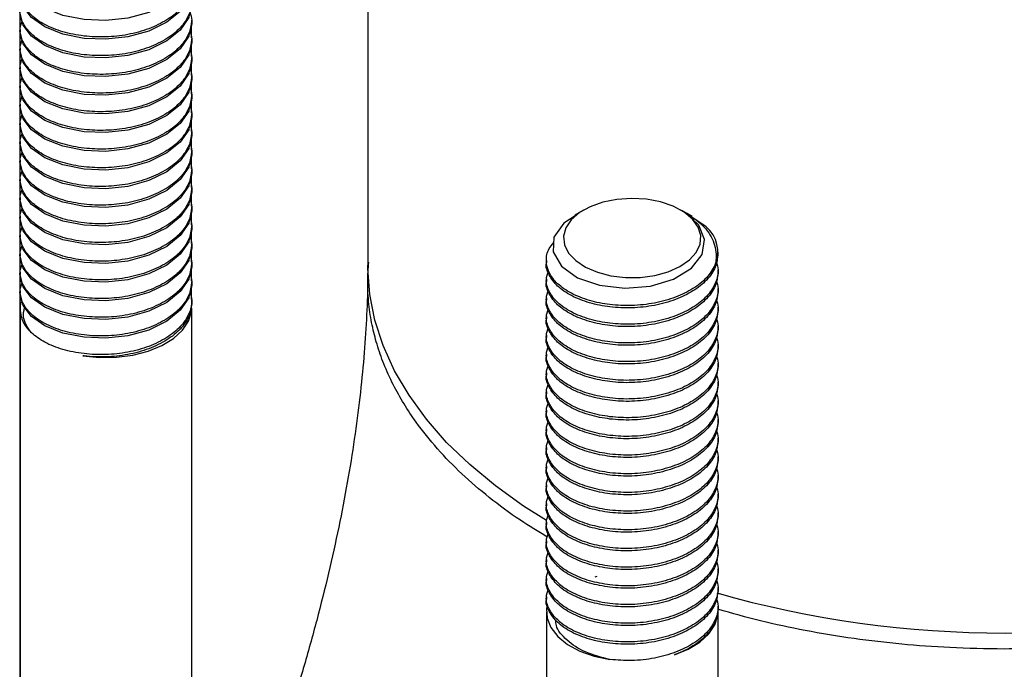
# Model space of a CAD drawing. Extents: x 0 to 33.1, y 0 to 23.4.
# Drawn here: x 25.7 to 26.2, y 6.1 to 6.5 of the extents above; entities that cross this region are included whole.
import ezdxf

# ---------------------------------------------------------------- set-up
doc = ezdxf.new("R2010")
doc.units = 0
doc.linetypes.add('SLD-SOLID', pattern=[0])
doc.layers.get('0').update_dxf_attribs({"linetype": 'CONTINUOUS'})

msp = doc.modelspace()

# ---------------------------------------------------------------- linework, layer by layer
at = {"color": 7, "linetype": 'SLD-SOLID'}
for p, q in [((25.85313, 6.622), (25.85313, 6.32594)), ((25.65046, 6.55162), (25.65046, 6.04191)), ((25.65056, 6.46334), (25.65056, 6.46198)), ((25.75046, 6.45834), (25.75046, 6.46723)), ((25.75056, 6.46742), (25.75056, 6.46878)), ((25.75056, 6.45654), (25.75056, 6.4579)), ((25.65056, 6.45245), (25.65056, 6.45109)), ((25.75046, 6.44746), (25.75046, 6.45634)), ((25.75056, 6.44565), (25.75056, 6.44701)), ((25.65056, 6.44157), (25.65056, 6.44021)), ((25.75046, 6.43657), (25.75046, 6.44545)), ((25.75056, 6.43476), (25.75056, 6.43612)), ((25.65056, 6.43068), (25.65056, 6.42932)), ((25.75046, 6.42568), (25.75046, 6.43457)), ((25.75046, 6.4148), (25.75046, 6.42368)), ((25.75056, 6.42387), (25.75056, 6.42524)), ((25.65056, 6.41979), (25.65056, 6.41843)), ((25.75046, 6.40391), (25.75046, 6.41279)), ((25.75056, 6.41299), (25.75056, 6.41435)), ((25.65056, 6.4089), (25.65056, 6.40754)), ((25.75046, 6.39302), (25.75046, 6.40191)), ((25.75056, 6.4021), (25.75056, 6.40346)), ((25.65056, 6.39802), (25.65056, 6.39666)), ((25.75046, 6.38213), (25.75046, 6.39102)), ((25.75056, 6.39121), (25.75056, 6.39257)), ((25.65056, 6.38713), (25.65056, 6.38577)), ((25.75046, 6.37125), (25.75046, 6.38013)), ((25.75056, 6.38033), (25.75056, 6.38169)), ((25.65056, 6.37624), (25.65056, 6.37488)), ((25.75046, 6.36036), (25.75046, 6.36924)), ((25.75056, 6.36944), (25.75056, 6.3708)), ((25.65056, 6.36536), (25.65056, 6.364)), ((25.65056, 6.35447), (25.65056, 6.35311)), ((25.75046, 6.34947), (25.75046, 6.35836)), ((25.75056, 6.35855), (25.75056, 6.35991)), ((25.97885, 6.3581), (25.97375, 6.35516)), ((26.03638, 6.35756), (26.03543, 6.3581)), ((26.04207, 6.35427), (26.0387, 6.35622)), ((25.75056, 6.34766), (25.75056, 6.34903)), ((26.05021, 6.34827), (26.04186, 6.35396)), ((25.65056, 6.34358), (25.65056, 6.34222)), ((25.75046, 6.33859), (25.75046, 6.34747)), ((25.75056, 6.33678), (25.75056, 6.33814)), ((25.65056, 6.33269), (25.65056, 6.33133)), ((25.75046, 6.3277), (25.75046, 6.33658)), ((26.05714, 6.33272), (26.05714, 6.33361)), ((25.75046, 6.31681), (25.75046, 6.3257)), ((25.75056, 6.32589), (25.75056, 6.32725)), ((25.95714, 6.32864), (25.95714, 6.32728)), ((25.65056, 6.32181), (25.65056, 6.32045)), ((26.05714, 6.32183), (26.05714, 6.3232)), ((25.75046, 6.30592), (25.75046, 6.31481)), ((25.75056, 6.315), (25.75056, 6.31636)), ((25.95714, 6.31775), (25.95714, 6.31639)), ((25.65056, 6.31092), (25.65056, 6.30956)), ((26.05714, 6.31095), (26.05714, 6.31231)), ((25.75056, 6.30412), (25.75056, 6.30548)), ((25.95714, 6.30686), (25.95714, 6.3055)), ((25.65056, 6.30094), (25.65056, 5.7945)), ((25.75056, 5.83938), (25.75056, 6.30094)), ((26.05714, 6.30006), (26.05714, 6.30142)), ((25.95714, 6.29598), (25.95714, 6.29462)), ((26.05714, 6.28917), (26.05714, 6.29053)), ((25.95714, 6.28509), (25.95714, 6.28373)), ((25.95714, 6.2742), (25.95714, 6.27284)), ((26.05714, 6.27829), (26.05714, 6.27965)), ((26.05714, 6.2674), (26.05714, 6.26876)), ((25.95714, 6.26332), (25.95714, 6.26196)), ((26.05714, 6.25651), (26.05714, 6.25787)), ((25.95714, 6.25243), (25.95714, 6.25107)), ((26.05714, 6.24562), (26.05714, 6.24699)), ((25.95714, 6.24154), (25.95714, 6.24018)), ((26.05714, 6.23474), (26.05714, 6.2361)), ((25.95714, 6.23065), (25.95714, 6.22929)), ((26.05714, 6.22385), (26.05714, 6.22521)), ((25.95714, 6.21977), (25.95714, 6.21841)), ((26.05714, 6.21296), (26.05714, 6.21432)), ((25.95714, 6.20888), (25.95714, 6.20752)), ((26.05714, 6.20208), (26.05714, 6.20344)), ((25.95714, 6.19799), (25.95714, 6.19663)), ((26.05714, 6.19119), (26.05714, 6.19255)), ((25.95714, 6.18711), (25.95714, 6.18574)), ((26.05714, 6.1803), (26.05714, 6.18166)), ((25.95714, 6.17622), (25.95714, 6.17486)), ((25.95714, 6.16533), (25.95714, 6.16397)), ((26.05714, 6.16941), (26.05714, 6.17077)), ((26.05714, 6.15853), (26.05714, 6.15989)), ((25.95714, 6.15444), (25.95714, 6.15308)), ((26.05714, 6.14764), (26.05714, 6.149)), ((25.95714, 6.14356), (25.95714, 6.1422)), ((25.98548, 6.1443), (25.9868, 6.14481)), ((26.05714, 6.13675), (26.05714, 6.13811)), ((25.95714, 6.13267), (25.95714, 6.13131)), ((26.05714, 6.12587), (26.05714, 6.12723)), ((25.95714, 6.12403), (25.95714, 5.60482)), ((26.05714, 5.60964), (26.05714, 6.12403))]:
    msp.add_line(p, q, dxfattribs=at)
at = {"color": 7, "linetype": 'SLD-SOLID', "flags": 128}
for points in [[(25.7505, 6.50009), (25.74897, 6.49242), (25.7488, 6.49201), (25.74386, 6.48475), (25.73608, 6.47843), (25.72556, 6.47327), (25.71328, 6.46988), (25.70056, 6.4685), (25.68784, 6.46902), (25.67556, 6.47146), (25.66504, 6.47566), (25.65726, 6.48112), (25.65232, 6.48752), (25.65056, 6.49464), (25.65056, 6.49464)], [(25.7505, 6.4892), (25.74897, 6.48153), (25.7488, 6.48112), (25.74386, 6.47386), (25.73608, 6.46754), (25.72556, 6.46239), (25.71328, 6.45899), (25.70056, 6.45761), (25.68784, 6.45813), (25.67556, 6.46057), (25.66504, 6.46477), (25.65726, 6.47023), (25.65232, 6.47663), (25.65056, 6.48375), (25.65056, 6.48375)], [(25.7505, 6.47832), (25.74897, 6.47064), (25.7488, 6.47024), (25.74386, 6.46297), (25.73608, 6.45666), (25.72556, 6.4515), (25.71328, 6.4481), (25.70056, 6.44672), (25.68784, 6.44724), (25.67556, 6.44968), (25.66504, 6.45389), (25.65726, 6.45934), (25.65232, 6.46575), (25.65056, 6.47287), (25.65056, 6.47287)], [(25.7505, 6.46743), (25.74897, 6.45975), (25.7488, 6.45935), (25.74386, 6.45208), (25.73608, 6.44577), (25.72556, 6.44061), (25.71328, 6.43722), (25.70056, 6.43584), (25.68784, 6.43636), (25.67556, 6.4388), (25.66504, 6.443), (25.65726, 6.44846), (25.65232, 6.45486), (25.65056, 6.46198), (25.65056, 6.46198)], [(25.7505, 6.45654), (25.74897, 6.44887), (25.7488, 6.44846), (25.74386, 6.4412), (25.73608, 6.43488), (25.72556, 6.42972), (25.71328, 6.42633), (25.70056, 6.42495), (25.68784, 6.42547), (25.67556, 6.42791), (25.66504, 6.43211), (25.65726, 6.43757), (25.65232, 6.44397), (25.65056, 6.45109), (25.65056, 6.45109)], [(25.7505, 6.44565), (25.74897, 6.43798), (25.7488, 6.43757), (25.74386, 6.43031), (25.73608, 6.424), (25.72556, 6.41884), (25.71328, 6.41544), (25.70056, 6.41406), (25.68784, 6.41458), (25.67556, 6.41702), (25.66504, 6.42123), (25.65726, 6.42668), (25.65232, 6.43309), (25.65056, 6.44021), (25.65056, 6.44021)], [(25.7505, 6.43477), (25.74897, 6.42709), (25.7488, 6.42669), (25.74386, 6.41942), (25.73608, 6.41311), (25.72556, 6.40795), (25.71328, 6.40456), (25.70056, 6.40318), (25.68784, 6.4037), (25.67556, 6.40614), (25.66504, 6.41034), (25.65726, 6.41579), (25.65232, 6.4222), (25.65056, 6.42932), (25.65056, 6.42932)], [(25.7505, 6.42388), (25.74897, 6.4162), (25.7488, 6.4158), (25.74386, 6.40854), (25.73608, 6.40222), (25.72556, 6.39706), (25.71328, 6.39367), (25.70056, 6.39229), (25.68784, 6.39281), (25.67556, 6.39525), (25.66504, 6.39945), (25.65726, 6.40491), (25.65232, 6.41131), (25.65056, 6.41843), (25.65056, 6.41843)], [(25.7505, 6.41299), (25.74897, 6.40532), (25.7488, 6.40491), (25.74386, 6.39765), (25.73608, 6.39133), (25.72556, 6.38618), (25.71328, 6.38278), (25.70056, 6.3814), (25.68784, 6.38192), (25.67556, 6.38436), (25.66504, 6.38856), (25.65726, 6.39402), (25.65232, 6.40042), (25.65056, 6.40754), (25.65056, 6.40754)], [(25.7505, 6.4021), (25.74897, 6.39443), (25.7488, 6.39402), (25.74386, 6.38676), (25.73608, 6.38045), (25.72556, 6.37529), (25.71328, 6.37189), (25.70056, 6.37051), (25.68784, 6.37103), (25.67556, 6.37347), (25.66504, 6.37768), (25.65726, 6.38313), (25.65232, 6.38954), (25.65056, 6.39666), (25.65056, 6.39666)], [(25.7505, 6.39122), (25.74897, 6.38354), (25.7488, 6.38314), (25.74386, 6.37587), (25.73608, 6.36956), (25.72556, 6.3644), (25.71328, 6.36101), (25.70056, 6.35963), (25.68784, 6.36015), (25.67556, 6.36259), (25.66504, 6.36679), (25.65726, 6.37224), (25.65232, 6.37865), (25.65056, 6.38577), (25.65056, 6.38577)], [(25.7505, 6.38033), (25.74897, 6.37266), (25.7488, 6.37225), (25.74386, 6.36499), (25.73608, 6.35867), (25.72556, 6.35351), (25.71328, 6.35012), (25.70056, 6.34874), (25.68784, 6.34926), (25.67556, 6.3517), (25.66504, 6.3559), (25.65726, 6.36136), (25.65232, 6.36776), (25.65056, 6.37488), (25.65056, 6.37488)], [(25.7505, 6.36944), (25.74897, 6.36177), (25.7488, 6.36136), (25.74386, 6.3541), (25.73608, 6.34778), (25.72556, 6.34263), (25.71328, 6.33923), (25.70056, 6.33785), (25.68784, 6.33837), (25.67556, 6.34081), (25.66504, 6.34502), (25.65726, 6.35047), (25.65232, 6.35687), (25.65056, 6.364), (25.65056, 6.364)], [(25.9685, 6.34776), (25.96718, 6.34282), (25.96773, 6.33784), (25.97012, 6.33304), (25.97424, 6.32865), (25.97989, 6.32487), (25.98683, 6.32189), (25.99471, 6.31983), (26.00317, 6.3188), (26.01182, 6.31885), (26.02025, 6.31996), (26.02807, 6.3221), (26.03491, 6.32516), (26.04045, 6.32899), (26.04443, 6.33343), (26.04667, 6.33825), (26.04706, 6.34324), (26.04558, 6.34816), (26.04231, 6.35278), (26.03739, 6.35689), (26.03106, 6.36029), (26.02361, 6.36282), (26.01539, 6.36437), (26.00678, 6.36487), (25.99819, 6.36428), (25.99002, 6.36265), (25.98265, 6.36004), (25.97642, 6.35657), (25.97163, 6.35241), (25.9685, 6.34776)], [(25.7505, 6.35856), (25.74897, 6.35088), (25.7488, 6.35048), (25.74386, 6.34321), (25.73608, 6.3369), (25.72556, 6.33174), (25.71328, 6.32834), (25.70056, 6.32697), (25.68784, 6.32749), (25.67556, 6.32993), (25.66504, 6.33413), (25.65726, 6.33958), (25.65232, 6.34599), (25.65056, 6.35311), (25.65056, 6.35311)], [(25.97399, 6.35477), (25.96731, 6.35054), (25.96157, 6.34236), (25.96111, 6.33367), (25.9659, 6.32537), (25.9753, 6.31867), (25.98808, 6.31425), (26.00291, 6.31252), (26.01785, 6.31383), (26.03118, 6.3179), (26.04164, 6.32428), (26.04787, 6.33228), (26.0493, 6.34089), (26.04593, 6.34927), (26.03922, 6.35573), (26.03922, 6.35573)], [(25.7505, 6.34767), (25.74897, 6.33999), (25.7488, 6.33959), (25.74386, 6.33232), (25.73608, 6.32601), (25.72556, 6.32085), (25.71328, 6.31746), (25.70056, 6.31608), (25.68784, 6.3166), (25.67556, 6.31904), (25.66504, 6.32324), (25.65726, 6.3287), (25.65232, 6.3351), (25.65056, 6.34222), (25.65056, 6.34222)], [(25.7505, 6.33678), (25.74897, 6.32911), (25.7488, 6.3287), (25.74386, 6.32144), (25.73608, 6.31512), (25.72556, 6.30997), (25.71328, 6.30657), (25.70056, 6.30519), (25.68784, 6.30571), (25.67556, 6.30815), (25.66504, 6.31235), (25.65726, 6.31781), (25.65232, 6.32421), (25.65056, 6.33133), (25.65056, 6.33133)], [(25.7505, 6.32589), (25.74897, 6.31822), (25.7488, 6.31781), (25.74386, 6.31055), (25.73608, 6.30424), (25.72556, 6.29908), (25.71328, 6.29568), (25.70056, 6.2943), (25.68784, 6.29482), (25.67556, 6.29726), (25.66504, 6.30147), (25.65726, 6.30692), (25.65232, 6.31333), (25.65056, 6.32045), (25.65056, 6.32045)], [(25.95715, 6.17725), (25.94391, 6.18561), (25.92746, 6.19736), (25.91248, 6.20976), (25.89906, 6.22273), (25.88726, 6.23622), (25.87714, 6.25016), (25.86874, 6.26447), (25.86212, 6.27909), (25.85729, 6.29394), (25.8543, 6.30896), (25.85314, 6.32405), (25.85313, 6.32594)], [(25.7505, 6.31501), (25.74897, 6.30733), (25.7488, 6.30693), (25.74386, 6.29966), (25.73608, 6.29335), (25.72556, 6.28819), (25.71328, 6.2848), (25.70056, 6.28342), (25.68784, 6.28394), (25.67556, 6.28638), (25.66504, 6.29058), (25.65726, 6.29603), (25.65232, 6.30244), (25.65056, 6.30956), (25.65056, 6.30956)], [(25.68718, 6.27313), (25.69685, 6.27216), (25.70667, 6.27229), (25.71625, 6.27353), (25.72522, 6.27583), (25.73324, 6.2791), (25.74001, 6.2832), (25.74525, 6.288), (25.74877, 6.29329), (25.75043, 6.29887), (25.75056, 6.30094)], [(25.9574, 6.12696), (25.95725, 6.12599), (25.95755, 6.12032), (25.95977, 6.1148), (25.96381, 6.10964), (25.96952, 6.10502), (25.97668, 6.10115), (25.98501, 6.09815), (25.9942, 6.09615)], [(26.03174, 6.09891), (26.03978, 6.10217), (26.04655, 6.10627), (26.0518, 6.11106), (26.05533, 6.11635), (26.05701, 6.12193), (26.05714, 6.12403)]]:
    msp.add_lwpolyline(points, dxfattribs=at)
at = {"color": 7, "linetype": 'SLD-SOLID'}
for centre, radius, start, end in [((26.03807, 6.33373), 0.01895, 336.40662, 50.16121), ((25.6698, 6.30101), 0.01918, 169.12259, 229.14684), ((26.22398, 6.72541), 0.61377, 254.15718, 285.91078)]:
    msp.add_arc(centre, radius, start, end, dxfattribs=at)
for points, knots in [([(25.74954, 6.49525), (25.74999, 6.49369), (25.75121, 6.48944), (25.74929, 6.48247), (25.74437, 6.47506), (25.73637, 6.46861), (25.72586, 6.46345), (25.71357, 6.46005), (25.70056, 6.45865), (25.68755, 6.4592), (25.67526, 6.46164), (25.66475, 6.46584), (25.65676, 6.47143), (25.65181, 6.47799), (25.64989, 6.48434), (25.65121, 6.48829), (25.65174, 6.48988)], [0, 0, 0, 0, 0.0444974, 0.1211598, 0.1952005, 0.2692411, 0.3459035, 0.4225659, 0.4966065, 0.5706471, 0.6473095, 0.7239719, 0.7980125, 0.8720532, 0.9487155, 1, 1, 1, 1]), ([(25.74954, 6.48436), (25.74999, 6.4828), (25.75121, 6.47856), (25.74929, 6.47158), (25.74437, 6.46417), (25.73637, 6.45772), (25.72586, 6.45256), (25.71357, 6.44916), (25.70056, 6.44777), (25.68755, 6.44831), (25.67526, 6.45075), (25.66475, 6.45495), (25.65676, 6.46054), (25.65181, 6.4671), (25.64989, 6.47346), (25.65121, 6.47741), (25.65174, 6.47899)], [0, 0, 0, 0, 0.044497, 0.12116, 0.1952, 0.269241, 0.345903, 0.422566, 0.496606, 0.570647, 0.64731, 0.723972, 0.798013, 0.872053, 0.948716, 1, 1, 1, 1]), ([(25.74954, 6.47347), (25.74999, 6.47191), (25.75121, 6.46767), (25.74929, 6.46069), (25.74437, 6.45329), (25.73637, 6.44684), (25.72586, 6.44168), (25.71357, 6.43828), (25.70056, 6.43688), (25.68755, 6.43742), (25.67526, 6.43986), (25.66475, 6.44406), (25.65676, 6.44966), (25.65181, 6.45621), (25.64989, 6.46257), (25.65121, 6.46652), (25.65174, 6.4681)], [0, 0, 0, 0, 0.044497, 0.12116, 0.1952, 0.269241, 0.345903, 0.422566, 0.496606, 0.570647, 0.64731, 0.723972, 0.798013, 0.872053, 0.948716, 1, 1, 1, 1]), ([(25.74954, 6.46258), (25.74999, 6.46103), (25.75121, 6.45678), (25.74929, 6.44981), (25.74437, 6.4424), (25.73637, 6.43595), (25.72586, 6.43079), (25.71357, 6.42739), (25.70056, 6.42599), (25.68755, 6.42654), (25.67526, 6.42897), (25.66475, 6.43317), (25.65676, 6.43877), (25.65181, 6.44533), (25.64989, 6.45168), (25.65121, 6.45563), (25.65174, 6.45722)], [0, 0, 0, 0, 0.044497, 0.12116, 0.1952, 0.269241, 0.345903, 0.422566, 0.496606, 0.570647, 0.64731, 0.723972, 0.798013, 0.872053, 0.948716, 1, 1, 1, 1]), ([(25.74954, 6.4517), (25.74999, 6.45014), (25.75121, 6.44589), (25.74929, 6.43892), (25.74437, 6.43151), (25.73637, 6.42506), (25.72586, 6.4199), (25.71357, 6.4165), (25.70056, 6.4151), (25.68755, 6.41565), (25.67526, 6.41809), (25.66475, 6.42229), (25.65676, 6.42788), (25.65181, 6.43444), (25.64989, 6.44079), (25.65121, 6.44475), (25.65174, 6.44633)], [0, 0, 0, 0, 0.044497, 0.12116, 0.1952, 0.269241, 0.345903, 0.422566, 0.496606, 0.570647, 0.64731, 0.723972, 0.798013, 0.872053, 0.948716, 1, 1, 1, 1]), ([(25.74954, 6.44081), (25.74999, 6.43925), (25.75121, 6.43501), (25.74929, 6.42803), (25.74437, 6.42063), (25.73637, 6.41418), (25.72586, 6.40901), (25.71357, 6.40561), (25.70056, 6.40422), (25.68755, 6.40476), (25.67526, 6.4072), (25.66475, 6.4114), (25.65676, 6.417), (25.65181, 6.42355), (25.64989, 6.42991), (25.65121, 6.43386), (25.65174, 6.43544)], [0, 0, 0, 0, 0.044497, 0.12116, 0.1952, 0.269241, 0.345903, 0.422566, 0.496606, 0.570647, 0.64731, 0.723972, 0.798013, 0.872053, 0.948716, 1, 1, 1, 1]), ([(25.74954, 6.42992), (25.74999, 6.42836), (25.75121, 6.42412), (25.74929, 6.41715), (25.74437, 6.40974), (25.73637, 6.40329), (25.72586, 6.39813), (25.71357, 6.39473), (25.70056, 6.39333), (25.68755, 6.39387), (25.67526, 6.39631), (25.66475, 6.40051), (25.65676, 6.40611), (25.65181, 6.41266), (25.64989, 6.41902), (25.65121, 6.42297), (25.65174, 6.42456)], [0, 0, 0, 0, 0.044497, 0.12116, 0.1952, 0.269241, 0.345903, 0.422566, 0.496606, 0.570647, 0.64731, 0.723972, 0.798013, 0.872053, 0.948716, 1, 1, 1, 1]), ([(25.74954, 6.41904), (25.74999, 6.41748), (25.75121, 6.41323), (25.74929, 6.40626), (25.74437, 6.39885), (25.73637, 6.3924), (25.72586, 6.38724), (25.71357, 6.38384), (25.70056, 6.38244), (25.68755, 6.38299), (25.67526, 6.38542), (25.66475, 6.38963), (25.65676, 6.39522), (25.65181, 6.40178), (25.64989, 6.40813), (25.65121, 6.41208), (25.65174, 6.41367)], [0, 0, 0, 0, 0.044497, 0.12116, 0.1952, 0.269241, 0.345903, 0.422566, 0.496606, 0.570647, 0.64731, 0.723972, 0.798013, 0.872053, 0.948716, 1, 1, 1, 1]), ([(25.74954, 6.40815), (25.74999, 6.40659), (25.75121, 6.40235), (25.74929, 6.39537), (25.74437, 6.38796), (25.73637, 6.38151), (25.72586, 6.37635), (25.71357, 6.37295), (25.70056, 6.37156), (25.68755, 6.3721), (25.67526, 6.37454), (25.66475, 6.37874), (25.65676, 6.38433), (25.65181, 6.39089), (25.64989, 6.39725), (25.65121, 6.4012), (25.65174, 6.40278)], [0, 0, 0, 0, 0.044497, 0.12116, 0.1952, 0.269241, 0.345903, 0.422566, 0.496606, 0.570647, 0.64731, 0.723972, 0.798013, 0.872053, 0.948716, 1, 1, 1, 1]), ([(25.74954, 6.39726), (25.74999, 6.3957), (25.75121, 6.39146), (25.74929, 6.38448), (25.74437, 6.37708), (25.73637, 6.37063), (25.72586, 6.36546), (25.71357, 6.36207), (25.70056, 6.36067), (25.68755, 6.36121), (25.67526, 6.36365), (25.66475, 6.36785), (25.65676, 6.37345), (25.65181, 6.38), (25.64989, 6.38636), (25.65121, 6.39031), (25.65174, 6.39189)], [0, 0, 0, 0, 0.044497, 0.12116, 0.1952, 0.269241, 0.345903, 0.422566, 0.496606, 0.570647, 0.64731, 0.723972, 0.798013, 0.872053, 0.948716, 1, 1, 1, 1]), ([(25.74954, 6.38637), (25.74999, 6.38482), (25.75121, 6.38057), (25.74929, 6.3736), (25.74437, 6.36619), (25.73637, 6.35974), (25.72586, 6.35458), (25.71357, 6.35118), (25.70056, 6.34978), (25.68755, 6.35033), (25.67526, 6.35276), (25.66475, 6.35696), (25.65676, 6.36256), (25.65181, 6.36912), (25.64989, 6.37547), (25.65121, 6.37942), (25.65174, 6.38101)], [0, 0, 0, 0, 0.044497, 0.12116, 0.1952, 0.269241, 0.345903, 0.422566, 0.496606, 0.570647, 0.64731, 0.723972, 0.798013, 0.872053, 0.948716, 1, 1, 1, 1]), ([(25.74954, 6.37549), (25.74999, 6.37393), (25.75121, 6.36968), (25.74929, 6.36271), (25.74437, 6.3553), (25.73637, 6.34885), (25.72586, 6.34369), (25.71357, 6.34029), (25.70056, 6.33889), (25.68755, 6.33944), (25.67526, 6.34188), (25.66475, 6.34608), (25.65676, 6.35167), (25.65181, 6.35823), (25.64989, 6.36458), (25.65121, 6.36854), (25.65174, 6.37012)], [0, 0, 0, 0, 0.044497, 0.12116, 0.1952, 0.269241, 0.345903, 0.422566, 0.496606, 0.570647, 0.64731, 0.723972, 0.798013, 0.872053, 0.948716, 1, 1, 1, 1]), ([(25.74954, 6.3646), (25.74999, 6.36304), (25.75121, 6.3588), (25.74929, 6.35182), (25.74437, 6.34442), (25.73637, 6.33797), (25.72586, 6.3328), (25.71357, 6.3294), (25.70056, 6.32801), (25.68755, 6.32855), (25.67526, 6.33099), (25.66475, 6.33519), (25.65676, 6.34079), (25.65181, 6.34734), (25.64989, 6.3537), (25.65121, 6.35765), (25.65174, 6.35923)], [0, 0, 0, 0, 0.044497, 0.12116, 0.1952, 0.269241, 0.345903, 0.422566, 0.496606, 0.570647, 0.64731, 0.723972, 0.798013, 0.872053, 0.948716, 1, 1, 1, 1]), ([(26.03922, 6.35573), (26.03853, 6.35624), (26.03764, 6.35688), (26.03656, 6.35741), (26.03633, 6.35753)], [0, 0, 0, 0, 0.784782, 1, 1, 1, 1]), ([(26.03789, 6.35661), (26.04153, 6.35426), (26.04893, 6.34947), (26.05499, 6.3401), (26.05653, 6.33204), (26.05567, 6.32739), (26.05544, 6.32614)], [0, 0, 0, 0, 0.286638, 0.583035, 0.888157, 1, 1, 1, 1]), ([(25.74954, 6.35371), (25.74999, 6.35215), (25.75121, 6.34791), (25.74929, 6.34094), (25.74437, 6.33353), (25.73637, 6.32708), (25.72586, 6.32192), (25.71357, 6.31852), (25.70056, 6.31712), (25.68755, 6.31766), (25.67526, 6.3201), (25.66475, 6.3243), (25.65676, 6.3299), (25.65181, 6.33645), (25.64989, 6.34281), (25.65121, 6.34676), (25.65174, 6.34834)], [0, 0, 0, 0, 0.044497, 0.12116, 0.1952, 0.269241, 0.345903, 0.422566, 0.496606, 0.570647, 0.64731, 0.723972, 0.798013, 0.872053, 0.948716, 1, 1, 1, 1]), ([(25.74954, 6.34283), (25.74999, 6.34127), (25.75121, 6.33702), (25.74929, 6.33005), (25.74437, 6.32264), (25.73637, 6.31619), (25.72586, 6.31103), (25.71357, 6.30763), (25.70056, 6.30623), (25.68755, 6.30678), (25.67526, 6.30921), (25.66475, 6.31342), (25.65676, 6.31901), (25.65181, 6.32557), (25.64989, 6.33192), (25.65121, 6.33587), (25.65174, 6.33746)], [0, 0, 0, 0, 0.044497, 0.12116, 0.1952, 0.269241, 0.345903, 0.422566, 0.496606, 0.570647, 0.64731, 0.723972, 0.798013, 0.872053, 0.948716, 1, 1, 1, 1]), ([(26.05544, 6.32614), (26.05396, 6.32356), (26.05105, 6.31847), (26.04285, 6.31208), (26.03251, 6.30702), (26.02023, 6.30359), (26.00706, 6.30212), (25.99405, 6.3027), (25.98192, 6.30516), (25.97136, 6.30933), (25.96331, 6.31494), (25.95828, 6.32153), (25.95667, 6.32858), (25.95767, 6.3346), (25.96046, 6.33785), (25.96139, 6.33893)], [0, 0, 0, 0, 0.081348, 0.159913, 0.238479, 0.319826, 0.401174, 0.47974, 0.558305, 0.639653, 0.721, 0.799566, 0.878132, 0.959479, 1, 1, 1, 1]), ([(25.74954, 6.33194), (25.74999, 6.33038), (25.75121, 6.32614), (25.74929, 6.31916), (25.74437, 6.31175), (25.73637, 6.3053), (25.72586, 6.30014), (25.71357, 6.29674), (25.70056, 6.29534), (25.68755, 6.29589), (25.67526, 6.29833), (25.66475, 6.30253), (25.65676, 6.30812), (25.65181, 6.31468), (25.64989, 6.32104), (25.65121, 6.32499), (25.65174, 6.32657)], [0, 0, 0, 0, 0.044497, 0.12116, 0.1952, 0.269241, 0.345903, 0.422566, 0.496606, 0.570647, 0.64731, 0.723972, 0.798013, 0.872053, 0.948716, 1, 1, 1, 1]), ([(26.05711, 6.33272), (26.05679, 6.33005), (26.05615, 6.32465), (26.05086, 6.31713), (26.0429, 6.31071), (26.03249, 6.30566), (26.02024, 6.30223), (26.00706, 6.30076), (25.99406, 6.30134), (25.98192, 6.3038), (25.97138, 6.30797), (25.96323, 6.31359), (25.95856, 6.32015), (25.95659, 6.3249), (25.95716, 6.32724), (25.95717, 6.32728)], [0, 0, 0, 0, 0.083339, 0.168122, 0.250005, 0.331889, 0.416672, 0.501455, 0.583339, 0.665222, 0.750005, 0.834788, 0.916672, 0.998556, 1, 1, 1, 1]), ([(25.9577, 6.16757), (25.95239, 6.17079), (25.94034, 6.17809), (25.92371, 6.19044), (25.90757, 6.20431), (25.8933, 6.21898), (25.88235, 6.23265), (25.87399, 6.24523), (25.86766, 6.25654), (25.86241, 6.26816), (25.85838, 6.27971), (25.85543, 6.2913), (25.85354, 6.30351), (25.85278, 6.31581), (25.85339, 6.32401), (25.85367, 6.3278)], [0, 0, 0, 0, 0.075708, 0.171668, 0.265967, 0.360282, 0.457911, 0.522266, 0.589779, 0.66045, 0.726685, 0.790475, 0.860077, 0.935493, 1, 1, 1, 1]), ([(26.05612, 6.32801), (26.05656, 6.32645), (26.05778, 6.32223), (26.05592, 6.31516), (26.05092, 6.30761), (26.04288, 6.30118), (26.0325, 6.29613), (26.02023, 6.2927), (26.00706, 6.29124), (25.99406, 6.29181), (25.98192, 6.29427), (25.97137, 6.29844), (25.96328, 6.30406), (25.95839, 6.31063), (25.9565, 6.31697), (25.95777, 6.32086), (25.9583, 6.32246)], [0, 0, 0, 0, 0.044471, 0.121075, 0.197679, 0.271663, 0.345648, 0.422252, 0.498856, 0.57284, 0.646824, 0.723428, 0.800032, 0.874017, 0.948001, 1, 1, 1, 1]), ([(25.74954, 6.32105), (25.74999, 6.31949), (25.75121, 6.31525), (25.74929, 6.30827), (25.74437, 6.30087), (25.73637, 6.29442), (25.72586, 6.28925), (25.71357, 6.28586), (25.70056, 6.28446), (25.68755, 6.285), (25.67526, 6.28744), (25.66475, 6.29164), (25.65676, 6.29724), (25.65181, 6.30379), (25.64989, 6.31015), (25.65121, 6.3141), (25.65174, 6.31568)], [0, 0, 0, 0, 0.044497, 0.12116, 0.1952, 0.269241, 0.345903, 0.422566, 0.496606, 0.570647, 0.64731, 0.723972, 0.798013, 0.872053, 0.948716, 1, 1, 1, 1]), ([(26.05711, 6.32184), (26.05679, 6.31916), (26.05615, 6.31376), (26.05086, 6.30625), (26.0429, 6.29982), (26.03249, 6.29477), (26.02024, 6.29134), (26.00706, 6.28987), (25.99406, 6.29045), (25.98192, 6.29291), (25.97138, 6.29708), (25.96323, 6.3027), (25.95856, 6.30926), (25.95659, 6.31401), (25.95716, 6.31635), (25.95717, 6.31639)], [0, 0, 0, 0, 0.083339, 0.168122, 0.250005, 0.331889, 0.416672, 0.501455, 0.583339, 0.665222, 0.750005, 0.834788, 0.916672, 0.998556, 1, 1, 1, 1]), ([(25.85306, 6.31805), (25.85305, 6.3172), (25.85299, 6.30961), (25.8524, 6.2945), (25.85093, 6.27229), (25.8486, 6.24897), (25.84542, 6.22466), (25.84134, 6.19942), (25.83634, 6.17335), (25.83041, 6.14653), (25.82352, 6.11904), (25.81567, 6.09098), (25.80687, 6.06244), (25.7971, 6.03351), (25.7864, 6.00429), (25.77475, 5.97487), (25.76286, 5.94672), (25.75445, 5.92844), (25.75056, 5.91998)], [0, 0, 0, 0, 0.00805, 0.072226, 0.136722, 0.201635, 0.266974, 0.332739, 0.39892, 0.465502, 0.532467, 0.59979, 0.667445, 0.735403, 0.803633, 0.872105, 0.940785, 1, 1, 1, 1]), ([(26.05612, 6.31712), (26.05656, 6.31557), (26.05778, 6.31134), (26.05592, 6.30427), (26.05092, 6.29672), (26.04288, 6.29029), (26.0325, 6.28524), (26.02023, 6.28181), (26.00706, 6.28035), (25.99406, 6.28093), (25.98192, 6.28338), (25.97137, 6.28756), (25.96328, 6.29317), (25.95839, 6.29974), (25.9565, 6.30608), (25.95777, 6.30997), (25.9583, 6.31158)], [0, 0, 0, 0, 0.044471, 0.121075, 0.197679, 0.271663, 0.345648, 0.422252, 0.498856, 0.57284, 0.646824, 0.723428, 0.800032, 0.874017, 0.948001, 1, 1, 1, 1]), ([(25.74954, 6.31016), (25.74999, 6.3086), (25.75121, 6.30436), (25.74929, 6.29739), (25.74437, 6.28998), (25.73637, 6.28353), (25.72586, 6.27837), (25.71357, 6.27497), (25.70056, 6.27357), (25.68754, 6.27411), (25.6753, 6.27656), (25.66461, 6.28071), (25.65968, 6.2846), (25.65726, 6.28651)], [0, 0, 0, 0, 0.05576, 0.151827, 0.244608, 0.33739, 0.433456, 0.529523, 0.622304, 0.715085, 0.811152, 0.907219, 1, 1, 1, 1]), ([(26.05711, 6.31095), (26.05679, 6.30827), (26.05615, 6.30288), (26.05086, 6.29536), (26.0429, 6.28893), (26.03249, 6.28388), (26.02024, 6.28045), (26.00706, 6.27899), (25.99406, 6.27957), (25.98192, 6.28202), (25.97138, 6.28619), (25.96323, 6.29181), (25.95856, 6.29837), (25.95659, 6.30313), (25.95716, 6.30546), (25.95717, 6.3055)], [0, 0, 0, 0, 0.083339, 0.168122, 0.250005, 0.331889, 0.416672, 0.501455, 0.583339, 0.665222, 0.750005, 0.834788, 0.916672, 0.998556, 1, 1, 1, 1]), ([(25.7505, 6.30412), (25.75026, 6.30153), (25.75, 6.2988), (25.74775, 6.29364), (25.74434, 6.28861), (25.73638, 6.28217), (25.72586, 6.27701), (25.71357, 6.27361), (25.70057, 6.27221), (25.69174, 6.27258), (25.6874, 6.2731), (25.68718, 6.27313)], [0, 0, 0, 0, 0.137221, 0.144671, 0.284336, 0.424001, 0.568611, 0.713221, 0.852885, 0.99255, 1, 1, 1, 1]), ([(26.05612, 6.30623), (26.05656, 6.30468), (26.05778, 6.30045), (26.05592, 6.29338), (26.05092, 6.28584), (26.04288, 6.27941), (26.0325, 6.27436), (26.02023, 6.27092), (26.00706, 6.26946), (25.99406, 6.27004), (25.98192, 6.2725), (25.97137, 6.27667), (25.96328, 6.28229), (25.95839, 6.28885), (25.9565, 6.29519), (25.95777, 6.29908), (25.9583, 6.30069)], [0, 0, 0, 0, 0.044471, 0.121075, 0.197679, 0.271663, 0.345648, 0.422252, 0.498856, 0.57284, 0.646824, 0.723428, 0.800032, 0.874017, 0.948001, 1, 1, 1, 1]), ([(25.65726, 6.28651), (25.65518, 6.28944), (25.65179, 6.29424), (25.65279, 6.29935), (25.65318, 6.30133)], [0, 0, 0, 0, 0.6118318, 1, 1, 1, 1]), ([(26.05711, 6.30006), (26.05679, 6.29739), (26.05615, 6.29199), (26.05086, 6.28447), (26.0429, 6.27805), (26.03249, 6.273), (26.02024, 6.26956), (26.00706, 6.2681), (25.99406, 6.26868), (25.98192, 6.27114), (25.97138, 6.27531), (25.96323, 6.28093), (25.95856, 6.28749), (25.95659, 6.29224), (25.95716, 6.29457), (25.95717, 6.29461)], [0, 0, 0, 0, 0.083339, 0.168122, 0.250005, 0.331889, 0.416672, 0.501455, 0.583339, 0.665222, 0.750005, 0.834788, 0.916672, 0.998556, 1, 1, 1, 1]), ([(26.05612, 6.29534), (26.05656, 6.29379), (26.05778, 6.28957), (26.05592, 6.2825), (26.05092, 6.27495), (26.04288, 6.26852), (26.0325, 6.26347), (26.02023, 6.26004), (26.00706, 6.25857), (25.99406, 6.25915), (25.98192, 6.26161), (25.97137, 6.26578), (25.96328, 6.2714), (25.95839, 6.27797), (25.9565, 6.28431), (25.95777, 6.2882), (25.9583, 6.2898)], [0, 0, 0, 0, 0.044471, 0.121075, 0.197679, 0.271663, 0.345648, 0.422252, 0.498856, 0.57284, 0.646824, 0.723428, 0.800032, 0.874017, 0.948001, 1, 1, 1, 1]), ([(26.05711, 6.28918), (26.05679, 6.2865), (26.05615, 6.2811), (26.05086, 6.27359), (26.0429, 6.26716), (26.03249, 6.26211), (26.02024, 6.25868), (26.00706, 6.25721), (25.99406, 6.25779), (25.98192, 6.26025), (25.97138, 6.26442), (25.96323, 6.27004), (25.95856, 6.2766), (25.95659, 6.28135), (25.95716, 6.28369), (25.95717, 6.28373)], [0, 0, 0, 0, 0.083339, 0.168122, 0.250005, 0.331889, 0.416672, 0.501455, 0.583339, 0.665222, 0.750005, 0.834788, 0.916672, 0.998556, 1, 1, 1, 1]), ([(26.05612, 6.28446), (26.05656, 6.2829), (26.05778, 6.27868), (26.05592, 6.27161), (26.05092, 6.26406), (26.04288, 6.25763), (26.0325, 6.25258), (26.02023, 6.24915), (26.00706, 6.24769), (25.99406, 6.24827), (25.98192, 6.25072), (25.97137, 6.25489), (25.96328, 6.26051), (25.95839, 6.26708), (25.9565, 6.27342), (25.95777, 6.27731), (25.9583, 6.27892)], [0, 0, 0, 0, 0.044471, 0.121075, 0.197679, 0.271663, 0.345648, 0.422252, 0.498856, 0.57284, 0.646824, 0.723428, 0.800032, 0.874017, 0.948001, 1, 1, 1, 1]), ([(26.05711, 6.27829), (26.05679, 6.27561), (26.05615, 6.27022), (26.05086, 6.2627), (26.0429, 6.25627), (26.03249, 6.25122), (26.02024, 6.24779), (26.00706, 6.24633), (25.99406, 6.2469), (25.98192, 6.24936), (25.97138, 6.25353), (25.96323, 6.25915), (25.95856, 6.26571), (25.95659, 6.27047), (25.95716, 6.2728), (25.95717, 6.27284)], [0, 0, 0, 0, 0.083339, 0.168122, 0.250005, 0.331889, 0.416672, 0.501455, 0.583339, 0.665222, 0.750005, 0.834788, 0.916672, 0.998556, 1, 1, 1, 1]), ([(26.05612, 6.27357), (26.05656, 6.27202), (26.05778, 6.26779), (26.05592, 6.26072), (26.05092, 6.25317), (26.04288, 6.24675), (26.0325, 6.24169), (26.02023, 6.23826), (26.00706, 6.2368), (25.99406, 6.23738), (25.98192, 6.23983), (25.97137, 6.24401), (25.96328, 6.24962), (25.95839, 6.25619), (25.9565, 6.26253), (25.95777, 6.26642), (25.9583, 6.26803)], [0, 0, 0, 0, 0.044471, 0.121075, 0.197679, 0.271663, 0.345648, 0.422252, 0.498856, 0.57284, 0.646824, 0.723428, 0.800032, 0.874017, 0.948001, 1, 1, 1, 1]), ([(26.05711, 6.2674), (26.05679, 6.26473), (26.05615, 6.25933), (26.05086, 6.25181), (26.0429, 6.24539), (26.03249, 6.24033), (26.02024, 6.2369), (26.00706, 6.23544), (25.99406, 6.23602), (25.98192, 6.23847), (25.97138, 6.24265), (25.96323, 6.24827), (25.95856, 6.25482), (25.95659, 6.25958), (25.95716, 6.26191), (25.95717, 6.26195)], [0, 0, 0, 0, 0.083339, 0.168122, 0.250005, 0.331889, 0.416672, 0.501455, 0.583339, 0.665222, 0.750005, 0.834788, 0.916672, 0.998556, 1, 1, 1, 1]), ([(26.05612, 6.26268), (26.05656, 6.26113), (26.05778, 6.25691), (26.05592, 6.24983), (26.05092, 6.24229), (26.04288, 6.23586), (26.0325, 6.23081), (26.02023, 6.22738), (26.00706, 6.22591), (25.99406, 6.22649), (25.98192, 6.22895), (25.97137, 6.23312), (25.96328, 6.23874), (25.95839, 6.24531), (25.9565, 6.25164), (25.95777, 6.25554), (25.9583, 6.25714)], [0, 0, 0, 0, 0.044471, 0.121075, 0.197679, 0.271663, 0.345648, 0.422252, 0.498856, 0.57284, 0.646824, 0.723428, 0.800032, 0.874017, 0.948001, 1, 1, 1, 1]), ([(26.05711, 6.25651), (26.05679, 6.25384), (26.05615, 6.24844), (26.05086, 6.24092), (26.0429, 6.2345), (26.03249, 6.22945), (26.02024, 6.22602), (26.00706, 6.22455), (25.99406, 6.22513), (25.98192, 6.22759), (25.97138, 6.23176), (25.96323, 6.23738), (25.95856, 6.24394), (25.95659, 6.24869), (25.95716, 6.25103), (25.95717, 6.25107)], [0, 0, 0, 0, 0.0833386, 0.1681217, 0.2500053, 0.3318889, 0.4166719, 0.501455, 0.5833386, 0.6652222, 0.7500053, 0.8347883, 0.9166719, 0.9985555, 1, 1, 1, 1]), ([(26.05612, 6.25179), (26.05656, 6.25024), (26.05778, 6.24602), (26.05592, 6.23895), (26.05092, 6.2314), (26.04288, 6.22497), (26.0325, 6.21992), (26.02023, 6.21649), (26.00706, 6.21502), (25.99406, 6.2156), (25.98192, 6.21806), (25.97137, 6.22223), (25.96328, 6.22785), (25.95839, 6.23442), (25.9565, 6.24076), (25.95777, 6.24465), (25.9583, 6.24625)], [0, 0, 0, 0, 0.044471, 0.121075, 0.197679, 0.271663, 0.345648, 0.422252, 0.498856, 0.57284, 0.646824, 0.723428, 0.800032, 0.874017, 0.948001, 1, 1, 1, 1]), ([(26.05711, 6.24563), (26.05679, 6.24295), (26.05615, 6.23755), (26.05086, 6.23004), (26.0429, 6.22361), (26.03249, 6.21856), (26.02024, 6.21513), (26.00706, 6.21366), (25.99406, 6.21424), (25.98192, 6.2167), (25.97138, 6.22087), (25.96323, 6.22649), (25.95856, 6.23305), (25.95659, 6.2378), (25.95716, 6.24014), (25.95717, 6.24018)], [0, 0, 0, 0, 0.083339, 0.168122, 0.250005, 0.331889, 0.416672, 0.501455, 0.583339, 0.665222, 0.750005, 0.834788, 0.916672, 0.998556, 1, 1, 1, 1]), ([(26.05612, 6.24091), (26.05656, 6.23936), (26.05778, 6.23513), (26.05592, 6.22806), (26.05092, 6.22051), (26.04288, 6.21408), (26.0325, 6.20903), (26.02023, 6.2056), (26.00706, 6.20414), (25.99406, 6.20472), (25.98192, 6.20717), (25.97137, 6.21135), (25.96328, 6.21696), (25.95839, 6.22353), (25.9565, 6.22987), (25.95777, 6.23376), (25.9583, 6.23537)], [0, 0, 0, 0, 0.044471, 0.121075, 0.197679, 0.271663, 0.345648, 0.422252, 0.498856, 0.57284, 0.646824, 0.723428, 0.800032, 0.874017, 0.948001, 1, 1, 1, 1]), ([(26.05711, 6.23474), (26.05679, 6.23206), (26.05615, 6.22667), (26.05086, 6.21915), (26.0429, 6.21272), (26.03249, 6.20767), (26.02024, 6.20424), (26.00706, 6.20278), (25.99406, 6.20336), (25.98192, 6.20581), (25.97138, 6.20998), (25.96323, 6.2156), (25.95856, 6.22216), (25.95659, 6.22692), (25.95716, 6.22925), (25.95717, 6.22929)], [0, 0, 0, 0, 0.083339, 0.168122, 0.250005, 0.331889, 0.416672, 0.501455, 0.583339, 0.665222, 0.750005, 0.834788, 0.916672, 0.998556, 1, 1, 1, 1]), ([(26.05612, 6.23002), (26.05656, 6.22847), (26.05778, 6.22424), (26.05592, 6.21717), (26.05092, 6.20963), (26.04288, 6.2032), (26.0325, 6.19815), (26.02023, 6.19471), (26.00706, 6.19325), (25.99406, 6.19383), (25.98192, 6.19629), (25.97137, 6.20046), (25.96328, 6.20608), (25.95839, 6.21264), (25.9565, 6.21898), (25.95777, 6.22287), (25.9583, 6.22448)], [0, 0, 0, 0, 0.044471, 0.121075, 0.197679, 0.271663, 0.345648, 0.422252, 0.498856, 0.57284, 0.646824, 0.723428, 0.800032, 0.874017, 0.948001, 1, 1, 1, 1]), ([(26.05711, 6.22385), (26.05679, 6.22118), (26.05615, 6.21578), (26.05086, 6.20826), (26.0429, 6.20184), (26.03249, 6.19678), (26.02024, 6.19335), (26.00706, 6.19189), (25.99406, 6.19247), (25.98192, 6.19492), (25.97138, 6.1991), (25.96323, 6.20472), (25.95856, 6.21128), (25.95659, 6.21603), (25.95716, 6.21836), (25.95717, 6.2184)], [0, 0, 0, 0, 0.083339, 0.168122, 0.250005, 0.331889, 0.416672, 0.501455, 0.583339, 0.665222, 0.750005, 0.834788, 0.916672, 0.998556, 1, 1, 1, 1]), ([(26.05612, 6.21913), (26.05656, 6.21758), (26.05778, 6.21336), (26.05592, 6.20629), (26.05092, 6.19874), (26.04288, 6.19231), (26.0325, 6.18726), (26.02023, 6.18383), (26.00706, 6.18236), (25.99406, 6.18294), (25.98192, 6.1854), (25.97137, 6.18957), (25.96328, 6.19519), (25.95839, 6.20176), (25.9565, 6.20809), (25.95777, 6.21199), (25.9583, 6.21359)], [0, 0, 0, 0, 0.044471, 0.121075, 0.197679, 0.271663, 0.345648, 0.422252, 0.498856, 0.57284, 0.646824, 0.723428, 0.800032, 0.874017, 0.948001, 1, 1, 1, 1]), ([(26.05711, 6.21297), (26.05679, 6.21029), (26.05615, 6.20489), (26.05086, 6.19737), (26.0429, 6.19095), (26.03249, 6.1859), (26.02024, 6.18247), (26.00706, 6.181), (25.99406, 6.18158), (25.98192, 6.18404), (25.97138, 6.18821), (25.96323, 6.19383), (25.95856, 6.20039), (25.95659, 6.20514), (25.95716, 6.20748), (25.95717, 6.20752)], [0, 0, 0, 0, 0.0833386, 0.1681217, 0.2500053, 0.3318889, 0.4166719, 0.501455, 0.5833386, 0.6652222, 0.7500053, 0.8347883, 0.9166719, 0.9985555, 1, 1, 1, 1]), ([(26.05612, 6.20825), (26.05656, 6.20669), (26.05778, 6.20247), (26.05592, 6.1954), (26.05092, 6.18785), (26.04288, 6.18142), (26.0325, 6.17637), (26.02023, 6.17294), (26.00706, 6.17148), (25.99406, 6.17206), (25.98192, 6.17451), (25.97137, 6.17868), (25.96328, 6.1843), (25.95839, 6.19087), (25.9565, 6.19721), (25.95777, 6.2011), (25.9583, 6.20271)], [0, 0, 0, 0, 0.044471, 0.121075, 0.197679, 0.271663, 0.345648, 0.422252, 0.498856, 0.57284, 0.646824, 0.723428, 0.800032, 0.874017, 0.948001, 1, 1, 1, 1]), ([(26.05711, 6.20208), (26.05679, 6.1994), (26.05615, 6.19401), (26.05086, 6.18649), (26.0429, 6.18006), (26.03249, 6.17501), (26.02024, 6.17158), (26.00706, 6.17012), (25.99406, 6.17069), (25.98192, 6.17315), (25.97138, 6.17732), (25.96323, 6.18294), (25.95856, 6.1895), (25.95659, 6.19426), (25.95716, 6.19659), (25.95717, 6.19663)], [0, 0, 0, 0, 0.083339, 0.168122, 0.250005, 0.331889, 0.416672, 0.501455, 0.583339, 0.665222, 0.750005, 0.834788, 0.916672, 0.998556, 1, 1, 1, 1]), ([(26.05612, 6.19736), (26.05656, 6.19581), (26.05778, 6.19158), (26.05592, 6.18451), (26.05092, 6.17696), (26.04288, 6.17054), (26.0325, 6.16548), (26.02023, 6.16205), (26.00706, 6.16059), (25.99406, 6.16117), (25.98192, 6.16362), (25.97137, 6.1678), (25.96328, 6.17341), (25.95839, 6.17998), (25.9565, 6.18632), (25.95777, 6.19021), (25.9583, 6.19182)], [0, 0, 0, 0, 0.044471, 0.121075, 0.197679, 0.271663, 0.345648, 0.422252, 0.498856, 0.57284, 0.646824, 0.723428, 0.800032, 0.874017, 0.948001, 1, 1, 1, 1]), ([(26.05711, 6.19119), (26.05679, 6.18852), (26.05615, 6.18312), (26.05086, 6.1756), (26.0429, 6.16918), (26.03249, 6.16412), (26.02024, 6.16069), (26.00706, 6.15923), (25.99406, 6.15981), (25.98192, 6.16226), (25.97138, 6.16644), (25.96323, 6.17206), (25.95856, 6.17861), (25.95659, 6.18337), (25.95716, 6.1857), (25.95717, 6.18574)], [0, 0, 0, 0, 0.083339, 0.168122, 0.250005, 0.331889, 0.416672, 0.501455, 0.583339, 0.665222, 0.750005, 0.834788, 0.916672, 0.998556, 1, 1, 1, 1]), ([(26.05612, 6.18647), (26.05656, 6.18492), (26.05778, 6.18069), (26.05592, 6.17362), (26.05092, 6.16608), (26.04288, 6.15965), (26.0325, 6.1546), (26.02023, 6.15117), (26.00706, 6.1497), (25.99406, 6.15028), (25.98192, 6.15274), (25.97137, 6.15691), (25.96328, 6.16253), (25.95839, 6.1691), (25.9565, 6.17543), (25.95777, 6.17932), (25.9583, 6.18093)], [0, 0, 0, 0, 0.044471, 0.121075, 0.197679, 0.271663, 0.345648, 0.422252, 0.498856, 0.57284, 0.646824, 0.723428, 0.800032, 0.874017, 0.948001, 1, 1, 1, 1]), ([(26.05711, 6.1803), (26.05679, 6.17763), (26.05615, 6.17223), (26.05086, 6.16471), (26.0429, 6.15829), (26.03249, 6.15324), (26.02024, 6.1498), (26.00706, 6.14834), (25.99406, 6.14892), (25.98192, 6.15138), (25.97138, 6.15555), (25.96323, 6.16117), (25.95856, 6.16773), (25.95659, 6.17248), (25.95716, 6.17481), (25.95717, 6.17486)], [0, 0, 0, 0, 0.083339, 0.168122, 0.250005, 0.331889, 0.416672, 0.501455, 0.583339, 0.665222, 0.750005, 0.834788, 0.916672, 0.998556, 1, 1, 1, 1]), ([(26.05612, 6.17558), (26.05656, 6.17403), (26.05778, 6.16981), (26.05592, 6.16274), (26.05092, 6.15519), (26.04288, 6.14876), (26.0325, 6.14371), (26.02023, 6.14028), (26.00706, 6.13881), (25.99406, 6.13939), (25.98192, 6.14185), (25.97137, 6.14602), (25.96328, 6.15164), (25.95839, 6.15821), (25.9565, 6.16455), (25.95777, 6.16844), (25.9583, 6.17004)], [0, 0, 0, 0, 0.044471, 0.121075, 0.197679, 0.271663, 0.345648, 0.422252, 0.498856, 0.57284, 0.646824, 0.723428, 0.800032, 0.874017, 0.948001, 1, 1, 1, 1]), ([(26.05711, 6.16942), (26.05679, 6.16674), (26.05615, 6.16134), (26.05086, 6.15383), (26.0429, 6.1474), (26.03249, 6.14235), (26.02024, 6.13892), (26.00706, 6.13745), (25.99406, 6.13803), (25.98192, 6.14049), (25.97138, 6.14466), (25.96323, 6.15028), (25.95856, 6.15684), (25.95659, 6.16159), (25.95716, 6.16393), (25.95717, 6.16397)], [0, 0, 0, 0, 0.083339, 0.168122, 0.250005, 0.331889, 0.416672, 0.501455, 0.583339, 0.665222, 0.750005, 0.834788, 0.916672, 0.998556, 1, 1, 1, 1]), ([(26.05612, 6.1647), (26.05656, 6.16315), (26.05778, 6.15892), (26.05592, 6.15185), (26.05092, 6.1443), (26.04288, 6.13787), (26.0325, 6.13282), (26.02023, 6.12939), (26.00706, 6.12793), (25.99406, 6.12851), (25.98192, 6.13096), (25.97137, 6.13514), (25.96328, 6.14075), (25.95839, 6.14732), (25.9565, 6.15366), (25.95777, 6.15755), (25.9583, 6.15916)], [0, 0, 0, 0, 0.044471, 0.121075, 0.197679, 0.271663, 0.345648, 0.422252, 0.498856, 0.57284, 0.646824, 0.723428, 0.800032, 0.874017, 0.948001, 1, 1, 1, 1]), ([(26.05711, 6.15853), (26.05679, 6.15585), (26.05615, 6.15046), (26.05086, 6.14294), (26.0429, 6.13651), (26.03249, 6.13146), (26.02024, 6.12803), (26.00706, 6.12657), (25.99406, 6.12715), (25.98192, 6.1296), (25.97138, 6.13377), (25.96323, 6.13939), (25.95856, 6.14595), (25.95659, 6.15071), (25.95716, 6.15304), (25.95717, 6.15308)], [0, 0, 0, 0, 0.083339, 0.168122, 0.250005, 0.331889, 0.416672, 0.501455, 0.583339, 0.665222, 0.750005, 0.834788, 0.916672, 0.998556, 1, 1, 1, 1]), ([(26.05612, 6.15379), (26.05656, 6.15225), (26.05778, 6.14803), (26.05592, 6.14096), (26.05092, 6.13342), (26.04288, 6.12699), (26.0325, 6.12194), (26.02023, 6.1185), (26.00706, 6.11704), (25.99406, 6.11762), (25.98192, 6.12008), (25.97137, 6.12425), (25.96328, 6.12987), (25.95839, 6.13643), (25.9565, 6.14277), (25.95777, 6.14666), (25.9583, 6.14827)], [0, 0, 0, 0, 0.044308, 0.120925, 0.197542, 0.271539, 0.345536, 0.422153, 0.49877, 0.572767, 0.646764, 0.723381, 0.799998, 0.873995, 0.947992, 1, 1, 1, 1]), ([(26.05711, 6.14764), (26.05679, 6.14497), (26.05615, 6.13957), (26.05086, 6.13205), (26.0429, 6.12563), (26.03249, 6.12057), (26.02024, 6.11714), (26.00706, 6.11568), (25.99406, 6.11626), (25.98192, 6.11871), (25.97138, 6.12289), (25.96323, 6.12851), (25.95856, 6.13507), (25.95659, 6.13982), (25.95716, 6.14215), (25.95717, 6.14219)], [0, 0, 0, 0, 0.0833386, 0.1681217, 0.2500053, 0.3318889, 0.4166719, 0.501455, 0.5833386, 0.6652222, 0.7500053, 0.8347883, 0.9166719, 0.9985555, 1, 1, 1, 1]), ([(26.05612, 6.14292), (26.05656, 6.14137), (26.05778, 6.13715), (26.05592, 6.13008), (26.05092, 6.12253), (26.04288, 6.1161), (26.0325, 6.11105), (26.02023, 6.10762), (26.00706, 6.10615), (25.99406, 6.10673), (25.98192, 6.10919), (25.97137, 6.11336), (25.96328, 6.11898), (25.95839, 6.12555), (25.9565, 6.13188), (25.95777, 6.13578), (25.9583, 6.13738)], [0, 0, 0, 0, 0.044471, 0.121075, 0.197679, 0.271663, 0.345648, 0.422252, 0.498856, 0.57284, 0.646824, 0.723428, 0.800032, 0.874017, 0.948001, 1, 1, 1, 1]), ([(26.05711, 6.13675), (26.05679, 6.13408), (26.05615, 6.12868), (26.05086, 6.12116), (26.0429, 6.11474), (26.03249, 6.10969), (26.02024, 6.10626), (26.00706, 6.10479), (25.99406, 6.10537), (25.98192, 6.10783), (25.97138, 6.112), (25.96323, 6.11762), (25.95856, 6.12418), (25.95659, 6.12893), (25.95716, 6.13127), (25.95717, 6.13131)], [0, 0, 0, 0, 0.0833386, 0.1681217, 0.2500053, 0.3318889, 0.4166719, 0.501455, 0.5833386, 0.6652222, 0.7500053, 0.8347883, 0.9166719, 0.9985555, 1, 1, 1, 1]), ([(26.05612, 6.13204), (26.05656, 6.13048), (26.05778, 6.12626), (26.05592, 6.11919), (26.05092, 6.11164), (26.04288, 6.10521), (26.03249, 6.10015), (26.02024, 6.09675), (26.00702, 6.09518), (25.99842, 6.09583), (25.9942, 6.09615)], [0, 0, 0, 0, 0.077632, 0.211359, 0.345086, 0.474239, 0.603393, 0.73712, 0.870846, 1, 1, 1, 1]), ([(26.05711, 6.12587), (26.05679, 6.12319), (26.05615, 6.11779), (26.05086, 6.11028), (26.0429, 6.10386), (26.03585, 6.10043), (26.03194, 6.09898), (26.03174, 6.09891)], [0, 0, 0, 0, 0.247842, 0.49998, 0.743495, 0.98701, 1, 1, 1, 1]), ([(26.39168, 6.12549), (26.3896, 6.12486), (26.38111, 6.12228), (26.36587, 6.11847), (26.34505, 6.11386), (26.32194, 6.10971), (26.29728, 6.10634), (26.27217, 6.10396), (26.24794, 6.1026), (26.22119, 6.10212), (26.19319, 6.10283), (26.16401, 6.10494), (26.13584, 6.10824), (26.10839, 6.11282), (26.08175, 6.11839), (26.06525, 6.12314), (26.05703, 6.1255)], [0, 0, 0, 0, 0.020331, 0.082876, 0.143272, 0.21291, 0.291788, 0.361993, 0.432523, 0.501907, 0.59303, 0.674214, 0.755717, 0.84094, 0.920755, 1, 1, 1, 1]), ([(25.9942, 6.09615), (25.98924, 6.09745), (25.97932, 6.10004), (25.96871, 6.10725), (25.96278, 6.11398), (25.96271, 6.11816), (25.96269, 6.11922)], [0, 0, 0, 0, 0.299535, 0.59899, 0.897986, 1, 1, 1, 1])]:
    msp.add_open_spline(points, degree=3, knots=knots, dxfattribs=at)

doc.saveas('drawing.dxf')
